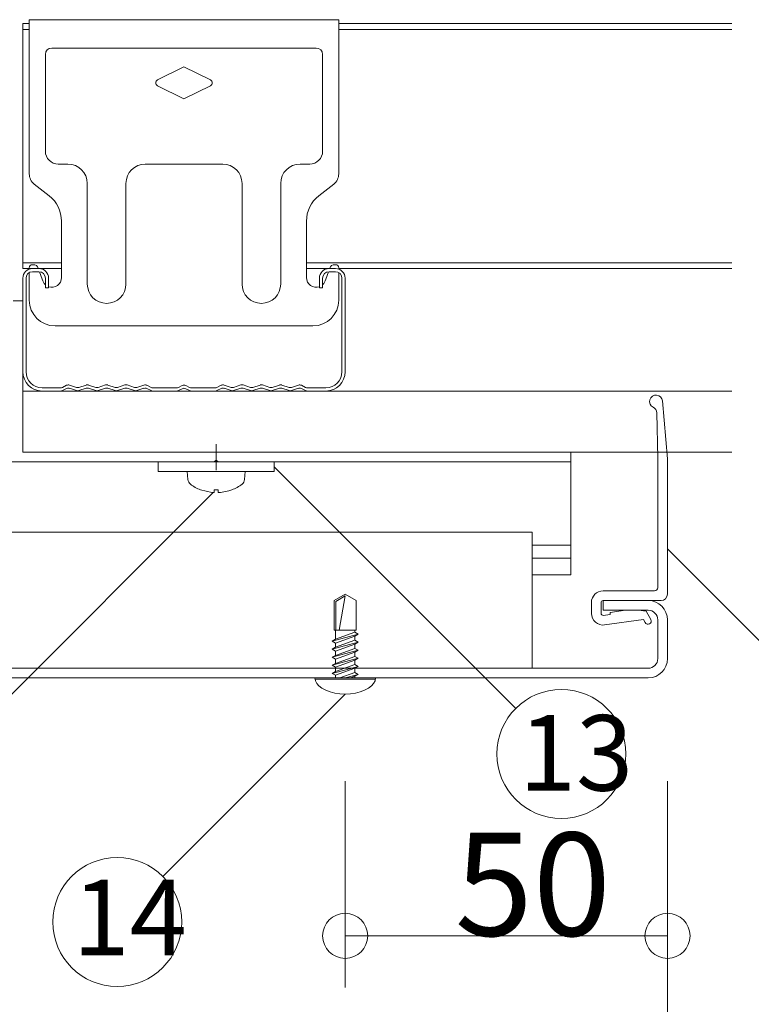
# Model space of a CAD drawing. Extents: x 23103 to 24935, y 4636 to 5923.
# Drawn here: x 23936 to 23959, y 4847 to 4878 of the extents above; entities that cross this region are included whole.
import ezdxf

# ---------------------------------------------------------------- set-up
doc = ezdxf.new("R2010")
doc.units = 0
doc.header["$LTSCALE"] = 20
doc.header["$MEASUREMENT"] = 0
doc.linetypes.add('CENTER', pattern=[23, 20, -1, 1, -1])
doc.linetypes.add('DOT_17', pattern=[2, 1, -1])
for name, color, linetype in [('_0-5_ア__ム1', 7, 'CONTINUOUS'), ('_0-6_ア__ム2', 7, 'CONTINUOUS'), ('_0-7_カバ__', 7, 'CONTINUOUS'), ('_0-9_小物', 7, 'CONTINUOUS'), ('_0-A_寸法', 7, 'CONTINUOUS'), ('_1-2_小物_2', 7, 'CONTINUOUS'), ('_1-D_レイヤ1', 7, 'CONTINUOUS'), ('_3-0__0-3_フレ__ム', 7, 'CONTINUOUS'), ('_3-1__0-2_軽天', 7, 'CONTINUOUS')]:
    doc.layers.add(name, color=color, linetype=linetype)
doc.styles.get("Standard").update_dxf_attribs({"font": 'txt', "bigfont": 'bigfont.shx'})

msp = doc.modelspace()

# ---------------------------------------------------------------- linework, layer by layer
at = {"layer": '_0-5_ア__ム1', "color": 7, "linetype": 'Continuous', "lineweight": 9}
for p, q in [((23905.273, 4863.846), (23953.273, 4863.846)), ((23953.273, 4861.346), (23953.273, 4863.846)), ((23953.273, 4861.266), (23952.073, 4861.266)), ((23953.273, 4860.346), (23953.273, 4861.346)), ((23953.273, 4860.866), (23952.073, 4860.866)), ((23952.073, 4860.346), (23953.273, 4860.346))]:
    msp.add_line(p, q, dxfattribs=at)
at = {"layer": '_0-6_ア__ム2', "color": 7, "linetype": 'Continuous', "lineweight": 9}
for p, q in [((23952.073, 4861.666), (23863.273, 4861.666)), ((23952.073, 4861.666), (23952.073, 4857.446)), ((23952.073, 4857.446), (23860.073, 4857.446))]:
    msp.add_line(p, q, dxfattribs=at)
at = {"layer": '_0-7_カバ__', "color": 7, "linetype": 'Continuous', "lineweight": 9}
for p, q in [((23954.273, 4859.546), (23954.273, 4859.246)), ((23955.673, 4859.546), (23954.273, 4859.546)), ((23954.273, 4859.246), (23955.673, 4859.246)), ((23955.973, 4858.946), (23955.973, 4857.746)), ((23956.273, 4857.746), (23956.273, 4858.946)), ((23955.673, 4857.446), (23859.673, 4857.446)), ((23859.673, 4857.146), (23955.673, 4857.146))]:
    msp.add_line(p, q, dxfattribs=at)
for centre, radius, start, end in [((23955.673, 4858.946), 0.6, 0, 90), ((23955.673, 4858.946), 0.3, 0, 90), ((23955.673, 4857.746), 0.3, 270, 0), ((23955.673, 4857.746), 0.6, 270, 0)]:
    msp.add_arc(centre, radius, start, end, dxfattribs=at)
at = {"layer": '_0-9_小物', "color": 7, "linetype": 'DOT_17', "lineweight": 9}
for p, q in [((23946.273, 4859.746), (23945.932, 4859.549)), ((23946.273, 4859.746), (23946.615, 4859.549)), ((23945.932, 4858.629), (23945.932, 4859.549)), ((23946.273, 4859.688), (23945.982, 4859.52)), ((23945.982, 4858.629), (23945.982, 4859.52)), ((23946.273, 4859.688), (23946.087, 4858.629)), ((23946.615, 4858.629), (23946.615, 4859.549)), ((23945.932, 4858.629), (23946.615, 4858.629)), ((23945.975, 4858.346), (23945.975, 4858.629)), ((23946.572, 4858.563), (23945.975, 4858.346)), ((23946.572, 4858.563), (23946.572, 4858.629)), ((23946.572, 4858.563), (23946.673, 4858.505)), ((23945.873, 4858.287), (23946.673, 4858.505)), ((23945.873, 4858.287), (23945.975, 4858.346)), ((23945.975, 4858.229), (23945.873, 4858.287)), ((23945.873, 4858.037), (23946.673, 4858.255)), ((23946.572, 4858.446), (23945.975, 4858.229)), ((23946.572, 4858.313), (23945.975, 4858.096)), ((23945.975, 4858.096), (23945.975, 4858.229)), ((23946.673, 4858.505), (23946.572, 4858.446)), ((23946.572, 4858.313), (23946.572, 4858.446)), ((23946.572, 4858.313), (23946.673, 4858.255)), ((23946.673, 4858.255), (23946.572, 4858.196)), ((23945.873, 4858.037), (23945.975, 4858.096)), ((23945.975, 4857.979), (23945.873, 4858.037)), ((23945.873, 4857.788), (23946.673, 4858.005)), ((23946.572, 4858.196), (23945.975, 4857.979)), ((23946.572, 4858.063), (23945.975, 4857.846)), ((23945.975, 4857.846), (23945.975, 4857.979)), ((23946.572, 4857.946), (23945.975, 4857.729)), ((23946.572, 4858.063), (23946.572, 4858.196)), ((23946.572, 4858.063), (23946.673, 4858.005)), ((23946.673, 4858.005), (23946.572, 4857.946)), ((23946.572, 4857.813), (23946.572, 4857.946)), ((23945.873, 4857.788), (23945.975, 4857.846)), ((23945.975, 4857.729), (23945.873, 4857.788)), ((23945.873, 4857.537), (23946.673, 4857.755)), ((23945.873, 4857.537), (23945.975, 4857.596)), ((23946.572, 4857.813), (23945.975, 4857.596)), ((23945.975, 4857.596), (23945.975, 4857.729)), ((23946.572, 4857.696), (23945.975, 4857.479)), ((23946.572, 4857.813), (23946.673, 4857.755)), ((23946.673, 4857.755), (23946.572, 4857.696)), ((23946.572, 4857.563), (23946.572, 4857.696)), ((23945.975, 4857.479), (23945.873, 4857.537)), ((23945.873, 4857.287), (23946.673, 4857.505)), ((23945.873, 4857.287), (23945.975, 4857.346)), ((23945.975, 4857.229), (23945.873, 4857.287)), ((23946.572, 4857.563), (23945.975, 4857.346)), ((23945.975, 4857.346), (23945.975, 4857.479)), ((23946.572, 4857.446), (23945.975, 4857.229)), ((23946.572, 4857.313), (23946.112, 4857.146)), ((23946.572, 4857.563), (23946.673, 4857.505)), ((23946.673, 4857.505), (23946.572, 4857.446)), ((23946.572, 4857.313), (23946.572, 4857.446)), ((23946.572, 4857.313), (23946.673, 4857.255)), ((23945.975, 4857.146), (23945.975, 4857.229)), ((23946.273, 4857.146), (23946.673, 4857.255)), ((23946.572, 4857.196), (23946.435, 4857.146)), ((23946.673, 4857.255), (23946.572, 4857.196)), ((23946.572, 4857.146), (23946.572, 4857.196))]:
    msp.add_line(p, q, dxfattribs=at)
at = {"layer": '_0-9_小物', "color": 7, "linetype": 'Continuous', "lineweight": 9}
for p, q in [((23954.273, 4859.846), (23955.873, 4859.846)), ((23953.913, 4859.146), (23953.913, 4859.486)), ((23954.213, 4859.146), (23954.213, 4859.486)), ((23954.273, 4859.546), (23956.073, 4859.546)), ((23954.282, 4859.087), (23954.499, 4859.117)), ((23954.491, 4859.176), (23954.967, 4859.243)), ((23954.499, 4859.117), (23954.491, 4859.176)), ((23954.967, 4859.243), (23955.37, 4859.249)), ((23955.37, 4859.249), (23955.616, 4859.222)), ((23955.616, 4859.222), (23955.756, 4858.957)), ((23954.323, 4858.79), (23955.529, 4858.958)), ((23955.529, 4858.958), (23955.579, 4858.864)), ((23947.213, 4857.146), (23945.333, 4857.146)), ((23945.333, 4857.146), (23945.348, 4857.059)), ((23947.21, 4857.106), (23945.336, 4857.106)), ((23945.348, 4857.059), (23945.39, 4856.975)), ((23947.157, 4856.975), (23947.199, 4857.059)), ((23947.199, 4857.059), (23947.213, 4857.146)), ((23945.39, 4856.975), (23945.459, 4856.896)), ((23945.459, 4856.896), (23945.553, 4856.825)), ((23945.553, 4856.825), (23945.669, 4856.763)), ((23945.669, 4856.763), (23945.803, 4856.713)), ((23945.803, 4856.713), (23945.952, 4856.676)), ((23945.952, 4856.676), (23946.11, 4856.654)), ((23946.436, 4856.654), (23946.595, 4856.676)), ((23946.595, 4856.676), (23946.743, 4856.713)), ((23946.743, 4856.713), (23946.877, 4856.763)), ((23946.877, 4856.763), (23946.993, 4856.825)), ((23946.993, 4856.825), (23947.087, 4856.896)), ((23947.087, 4856.896), (23947.157, 4856.975)), ((23946.11, 4856.654), (23946.273, 4856.646)), ((23946.273, 4856.646), (23946.436, 4856.654))]:
    msp.add_line(p, q, dxfattribs=at)
for centre, radius, start, end in [((23954.273, 4859.486), 0.36, 90, 180), ((23955.873, 4859.946), 0.1, 270, 0), ((23956.073, 4859.746), 0.2, 270, 0), ((23954.273, 4859.486), 0.06, 90, 180), ((23954.273, 4859.146), 0.36, 180, 277.9418), ((23954.273, 4859.146), 0.06, 180, 277.9418), ((23955.668, 4858.91), 0.1, 207.9418, 27.9418)]:
    msp.add_arc(centre, radius, start, end, dxfattribs=at)
at = {"layer": '_0-A_寸法', "color": 7, "linetype": 'Continuous', "lineweight": 9}
for p, q in [((23951.567, 4856.202), (23944.073, 4863.696)), ((23935.483, 4856.202), (23942.176, 4862.894)), ((23961.93, 4855.489), (23956.273, 4861.146)), ((23940.616, 4850.989), (23946.273, 4856.646)), ((23946.273, 4853.946), (23946.273, 4847.546)), ((23956.273, 4853.946), (23956.273, 4847.546)), ((23956.273, 4853.946), (23956.273, 4833.146)), ((23946.273, 4849.146), (23946.273, 4847.546)), ((23956.273, 4849.146), (23946.273, 4849.146)), ((23956.273, 4849.146), (23956.273, 4847.546))]:
    msp.add_line(p, q, dxfattribs=at)
for centre, radius in [((23952.981, 4854.788), 2), ((23939.202, 4849.575), 2), ((23946.273, 4849.146), 0.7), ((23956.273, 4849.146), 0.7)]:
    msp.add_circle(centre, radius, dxfattribs=at)
at = {"layer": '_1-2_小物_2', "color": 7, "linetype": 'Continuous', "lineweight": 9}
for p, q in [((23940.473, 4863.846), (23944.073, 4863.846)), ((23940.473, 4863.546), (23940.473, 4863.846)), ((23944.073, 4863.546), (23944.073, 4863.846)), ((23940.473, 4863.546), (23944.073, 4863.546)), ((23941.373, 4863.546), (23941.395, 4863.297)), ((23943.151, 4863.297), (23943.173, 4863.546)), ((23941.785, 4862.981), (23942.141, 4862.894)), ((23942.141, 4862.894), (23942.21, 4862.894)), ((23942.21, 4862.894), (23942.21, 4862.981)), ((23942.21, 4862.981), (23942.273, 4862.98)), ((23942.273, 4862.98), (23942.336, 4862.981)), ((23942.336, 4862.981), (23942.336, 4862.894)), ((23942.336, 4862.894), (23942.406, 4862.894)), ((23942.406, 4862.894), (23942.666, 4862.947)), ((23942.666, 4862.947), (23942.762, 4862.981))]:
    msp.add_line(p, q, dxfattribs=at)
for centre, radius, start, end in [((23941.592, 4863.314), 0.198, 185, 232.6324), ((23942.273, 4864.206), 1.32, 232.6324, 248.2664), ((23942.273, 4864.206), 1.32, 291.7484, 307.3676), ((23942.954, 4863.314), 0.198, 307.3676, 355)]:
    msp.add_arc(centre, radius, start, end, dxfattribs=at)
at = {"layer": '_1-D_レイヤ1', "color": 7, "linetype": 'Continuous', "lineweight": 9}
for p, q in [((23956.273, 4863.946), (23956.116, 4865.739)), ((23955.973, 4863.966), (23955.938, 4865.369)), ((23955.973, 4859.946), (23955.973, 4863.966)), ((23956.273, 4863.946), (23956.273, 4859.746))]:
    msp.add_line(p, q, dxfattribs=at)
for centre, start, end in [((23955.917, 4865.722), 5, 243.4665), ((23955.738, 4865.364), 1.4237, 63.4665)]:
    msp.add_arc(centre, 0.2, start, end, dxfattribs=at)
at = {"layer": '_3-0__0-3_フレ__ム', "color": 7, "linetype": 'Continuous', "lineweight": 9}
for p, q in [((23936.273, 4868.846), (23935.973, 4868.846)), ((23936.273, 4864.146), (23936.273, 4868.846)), ((23953.273, 4864.146), (23936.273, 4864.146)), ((23953.273, 4863.846), (23953.273, 4864.146)), ((23929.873, 4863.846), (23942.213, 4863.846)), ((23942.213, 4863.846), (23942.273, 4863.906)), ((23942.273, 4863.906), (23942.333, 4863.846)), ((23942.333, 4863.846), (23953.273, 4863.846))]:
    msp.add_line(p, q, dxfattribs=at)
at = {"layer": '_3-0__0-3_フレ__ム', "color": 7, "linetype": 'CENTER', "lineweight": 9}
msp.add_line((23942.273, 4863.596), (23942.273, 4864.396), dxfattribs=at)
at = {"layer": '_3-1__0-2_軽天', "color": 7, "linetype": 'Continuous', "lineweight": 9}
for p, q in [((23936.273, 4877.446), (23936.473, 4877.446)), ((23936.273, 4869.846), (23936.273, 4877.446)), ((23936.473, 4877.566), (23946.073, 4877.566)), ((23936.473, 4877.266), (23936.473, 4877.566)), ((23946.073, 4877.566), (23946.073, 4877.266)), ((23946.073, 4877.446), (23958.273, 4877.446)), ((23936.273, 4877.266), (23936.473, 4877.266)), ((23936.473, 4872.781), (23936.473, 4877.266)), ((23946.073, 4877.266), (23958.273, 4877.266)), ((23946.073, 4872.781), (23946.073, 4877.266)), ((23945.373, 4876.686), (23937.173, 4876.686)), ((23936.973, 4876.486), (23936.973, 4873.486)), ((23945.573, 4873.486), (23945.573, 4876.486)), ((23941.273, 4876.106), (23940.452, 4875.696)), ((23942.094, 4875.696), (23941.273, 4876.106)), ((23940.452, 4875.517), (23941.273, 4875.106)), ((23941.273, 4875.106), (23942.094, 4875.517)), ((23937.373, 4873.086), (23937.673, 4873.086)), ((23940.073, 4873.086), (23942.473, 4873.086)), ((23944.873, 4873.086), (23945.173, 4873.086)), ((23937.088, 4872.106), (23936.627, 4872.466)), ((23938.273, 4872.486), (23938.273, 4869.366)), ((23939.473, 4869.366), (23939.473, 4872.486)), ((23943.073, 4872.486), (23943.073, 4869.366)), ((23944.273, 4869.366), (23944.273, 4872.486)), ((23945.919, 4872.466), (23945.458, 4872.106)), ((23937.473, 4869.566), (23937.473, 4871.318)), ((23945.073, 4871.318), (23945.073, 4869.566)), ((23936.273, 4870.026), (23937.473, 4870.026)), ((23936.273, 4869.846), (23936.473, 4869.846)), ((23936.273, 4869.846), (23937.473, 4869.846)), ((23936.473, 4869.829), (23936.473, 4869.866)), ((23936.573, 4869.966), (23936.601, 4869.966)), ((23936.773, 4869.846), (23936.573, 4869.846)), ((23936.752, 4869.861), (23936.757, 4869.846)), ((23945.073, 4870.026), (23958.273, 4870.026)), ((23945.073, 4869.846), (23945.773, 4869.846)), ((23945.973, 4869.846), (23945.773, 4869.846)), ((23945.79, 4869.846), (23945.795, 4869.861)), ((23945.945, 4869.966), (23945.973, 4869.966)), ((23946.073, 4869.829), (23946.073, 4869.866)), ((23946.073, 4869.846), (23958.273, 4869.846)), ((23936.273, 4869.546), (23936.273, 4866.646)), ((23936.373, 4866.646), (23936.373, 4869.546)), ((23936.473, 4868.866), (23936.473, 4869.719)), ((23936.573, 4869.746), (23936.773, 4869.746)), ((23936.794, 4869.745), (23936.878, 4869.514)), ((23936.973, 4869.546), (23936.973, 4869.246)), ((23937.073, 4869.246), (23937.073, 4869.546)), ((23945.473, 4869.546), (23945.473, 4869.246)), ((23945.573, 4869.246), (23945.573, 4869.546)), ((23945.669, 4869.514), (23945.753, 4869.745)), ((23945.773, 4869.746), (23945.973, 4869.746)), ((23946.073, 4868.866), (23946.073, 4869.719)), ((23946.173, 4869.546), (23946.173, 4866.646)), ((23946.273, 4866.646), (23946.273, 4869.546)), ((23936.973, 4869.246), (23937.073, 4869.246)), ((23945.473, 4869.246), (23945.573, 4869.246)), ((23937.273, 4868.066), (23945.273, 4868.066)), ((23937.448, 4866.146), (23936.873, 4866.146)), ((23937.632, 4866.224), (23937.502, 4866.159)), ((23937.939, 4866.159), (23937.724, 4866.23)), ((23938.239, 4866.233), (23938.015, 4866.159)), ((23938.539, 4866.159), (23938.315, 4866.233)), ((23938.839, 4866.234), (23938.615, 4866.159)), ((23939.139, 4866.159), (23938.915, 4866.233)), ((23939.439, 4866.234), (23939.215, 4866.159)), ((23939.739, 4866.159), (23939.515, 4866.234)), ((23940.03, 4866.23), (23939.815, 4866.159)), ((23940.252, 4866.159), (23940.121, 4866.224)), ((23941.045, 4866.146), (23940.305, 4866.146)), ((23941.22, 4866.219), (23941.098, 4866.159)), ((23941.448, 4866.159), (23941.327, 4866.219)), ((23942.241, 4866.146), (23941.502, 4866.146)), ((23942.425, 4866.224), (23942.295, 4866.159)), ((23942.732, 4866.159), (23942.517, 4866.23)), ((23943.032, 4866.234), (23942.808, 4866.159)), ((23943.332, 4866.159), (23943.108, 4866.234)), ((23943.632, 4866.233), (23943.408, 4866.159)), ((23943.932, 4866.159), (23943.708, 4866.234)), ((23944.232, 4866.233), (23944.008, 4866.159)), ((23944.532, 4866.159), (23944.308, 4866.233)), ((23944.822, 4866.23), (23944.608, 4866.159)), ((23945.044, 4866.159), (23944.914, 4866.224)), ((23945.673, 4866.146), (23945.098, 4866.146)), ((23958.273, 4866.046), (23936.273, 4866.046)), ((23936.273, 4864.146), (23936.273, 4866.046)), ((23936.873, 4866.046), (23937.449, 4866.046)), ((23937.502, 4866.059), (23937.632, 4866.124)), ((23937.724, 4866.13), (23937.939, 4866.059)), ((23938.015, 4866.059), (23938.239, 4866.133)), ((23938.315, 4866.133), (23938.539, 4866.059)), ((23938.615, 4866.059), (23938.839, 4866.134)), ((23938.915, 4866.134), (23939.139, 4866.059)), ((23939.215, 4866.059), (23939.439, 4866.134)), ((23939.515, 4866.134), (23939.739, 4866.059)), ((23939.815, 4866.059), (23940.03, 4866.13)), ((23940.121, 4866.124), (23940.252, 4866.059)), ((23940.305, 4866.046), (23941.045, 4866.046)), ((23941.098, 4866.059), (23941.22, 4866.119)), ((23941.327, 4866.119), (23941.448, 4866.059)), ((23941.502, 4866.046), (23942.241, 4866.046)), ((23942.295, 4866.059), (23942.425, 4866.124)), ((23942.517, 4866.13), (23942.732, 4866.059)), ((23942.808, 4866.059), (23943.032, 4866.134)), ((23943.108, 4866.134), (23943.332, 4866.059)), ((23943.408, 4866.059), (23943.632, 4866.134)), ((23943.708, 4866.134), (23943.932, 4866.059)), ((23944.008, 4866.059), (23944.232, 4866.133)), ((23944.308, 4866.133), (23944.532, 4866.059)), ((23944.607, 4866.059), (23944.822, 4866.13)), ((23944.914, 4866.124), (23945.044, 4866.059)), ((23945.098, 4866.046), (23945.673, 4866.046)), ((23936.273, 4864.146), (23958.273, 4864.146))]:
    msp.add_line(p, q, dxfattribs=at)
for centre, radius, start, end in [((23937.173, 4876.486), 0.2, 90, 180), ((23945.373, 4876.486), 0.2, 0, 90), ((23940.497, 4875.606), 0.1, 116.565, 243.4349), ((23942.05, 4875.606), 0.1, 296.565, 63.4349), ((23937.373, 4873.486), 0.4, 180, 270), ((23945.173, 4873.486), 0.4, 270, 0), ((23937.673, 4872.486), 0.6, 0, 90), ((23940.073, 4872.486), 0.6, 90, 180), ((23942.473, 4872.486), 0.6, 0, 90), ((23944.873, 4872.486), 0.6, 90, 180), ((23936.873, 4872.781), 0.4, 180, 232.0458), ((23945.673, 4872.781), 0.4, 307.9542, 0), ((23936.473, 4871.318), 1, 0, 52.0458), ((23946.073, 4871.318), 1, 127.9542, 180), ((23936.573, 4869.546), 0.3, 90, 180), ((23936.573, 4869.866), 0.1, 90, 180), ((23936.601, 4869.806), 0.16, 20, 90), ((23936.773, 4869.546), 0.3, 0, 90), ((23945.773, 4869.546), 0.3, 90, 180), ((23945.945, 4869.806), 0.16, 90, 160), ((23945.973, 4869.866), 0.1, 0, 90), ((23945.973, 4869.546), 0.3, 0, 90), ((23936.573, 4869.546), 0.2, 90, 180), ((23936.773, 4869.546), 0.2, 0, 90), ((23937.173, 4869.566), 0.3, 190, 228.1897), ((23937.173, 4869.566), 0.3, 250.5288, 0), ((23945.373, 4869.566), 0.3, 180, 289.4712), ((23945.773, 4869.546), 0.2, 90, 180), ((23945.373, 4869.566), 0.3, 311.8103, 350), ((23945.973, 4869.546), 0.2, 0, 90), ((23938.873, 4869.366), 0.6, 180, 0), ((23943.673, 4869.366), 0.6, 180, 0), ((23937.273, 4868.866), 0.8, 180, 270), ((23945.273, 4868.866), 0.8, 270, 0), ((23936.873, 4866.646), 0.6, 180, 270), ((23936.873, 4866.646), 0.5, 180, 270), ((23945.673, 4866.646), 0.6, 270, 0), ((23945.673, 4866.646), 0.5, 270, 0), ((23937.449, 4866.266), 0.12, 269.9656, 296.4916), ((23937.686, 4866.116), 0.12, 71.5433, 116.507), ((23937.977, 4866.273), 0.12, 251.565, 288.4349), ((23938.277, 4866.12), 0.12, 71.5343, 108.4615), ((23938.577, 4866.272), 0.12, 251.5201, 288.4467), ((23938.877, 4866.12), 0.12, 71.5287, 108.4651), ((23939.177, 4866.272), 0.12, 251.5201, 288.4467), ((23939.477, 4866.12), 0.12, 71.5348, 108.4651), ((23939.777, 4866.272), 0.12, 251.5532, 288.4799), ((23940.068, 4866.116), 0.12, 63.4933, 108.4762), ((23940.305, 4866.266), 0.12, 243.5084, 270.0344), ((23941.045, 4866.266), 0.12, 269.9656, 296.4916), ((23941.273, 4866.112), 0.12, 90.0172, 116.5416), ((23941.273, 4866.112), 0.12, 63.4584, 89.9828), ((23941.502, 4866.266), 0.12, 243.5084, 270.0344), ((23942.241, 4866.266), 0.12, 269.9656, 296.4916), ((23942.479, 4866.116), 0.12, 71.5238, 116.5067), ((23942.77, 4866.272), 0.12, 251.5201, 288.4467), ((23943.07, 4866.12), 0.12, 71.5348, 108.4651), ((23943.37, 4866.272), 0.12, 251.5532, 288.4799), ((23943.67, 4866.12), 0.12, 71.5348, 108.4713), ((23943.97, 4866.272), 0.12, 251.5532, 288.4799), ((23944.27, 4866.12), 0.12, 71.5385, 108.4656), ((23944.57, 4866.273), 0.12, 251.565, 288.435), ((23944.86, 4866.116), 0.12, 63.493, 108.4567), ((23945.098, 4866.266), 0.12, 243.5084, 270.0344), ((23937.449, 4866.166), 0.12, 270, 296.5524), ((23937.686, 4866.016), 0.12, 71.5348, 116.5223), ((23937.977, 4866.172), 0.12, 251.6255, 288.4713), ((23938.277, 4866.02), 0.12, 71.5343, 108.4615), ((23938.577, 4866.173), 0.12, 251.5201, 288.4467), ((23938.877, 4866.02), 0.12, 71.5287, 108.4651), ((23939.177, 4866.173), 0.12, 251.5201, 288.4467), ((23939.477, 4866.02), 0.12, 71.5348, 108.4651), ((23939.777, 4866.173), 0.12, 251.5532, 288.4799), ((23940.068, 4866.016), 0.12, 63.4933, 108.4762), ((23940.305, 4866.166), 0.12, 243.5084, 270.0344), ((23941.045, 4866.166), 0.12, 269.9656, 296.4916), ((23941.273, 4866.012), 0.12, 63.47, 116.53), ((23941.502, 4866.166), 0.12, 243.5084, 270.0344), ((23942.241, 4866.166), 0.12, 269.9656, 296.4916), ((23942.479, 4866.016), 0.12, 71.5238, 116.5067), ((23942.77, 4866.173), 0.12, 251.5201, 288.4467), ((23943.07, 4866.02), 0.12, 71.5348, 108.4651), ((23943.37, 4866.173), 0.12, 251.5532, 288.4799), ((23943.67, 4866.02), 0.12, 71.5348, 108.4713), ((23943.97, 4866.173), 0.12, 251.5532, 288.4799), ((23944.27, 4866.02), 0.12, 71.5385, 108.4656), ((23944.57, 4866.172), 0.12, 251.5287, 288.3745), ((23944.86, 4866.016), 0.12, 63.4776, 108.4651), ((23945.098, 4866.166), 0.12, 243.4476, 270)]:
    msp.add_arc(centre, radius, start, end, dxfattribs=at)

# ---------------------------------------------------------------- texts
at = {"layer": '_0-A_寸法', "color": 7, "lineweight": 9}
for s, height, p in [('13', 2.3427, (23951.66, 4853.649)), ('50', 3.2, (23949.673, 4849.146)), ('14', 2.3427, (23937.814, 4848.541))]:
    msp.add_text(s, height=height, dxfattribs=at).set_placement(p)

doc.saveas('drawing.dxf')
